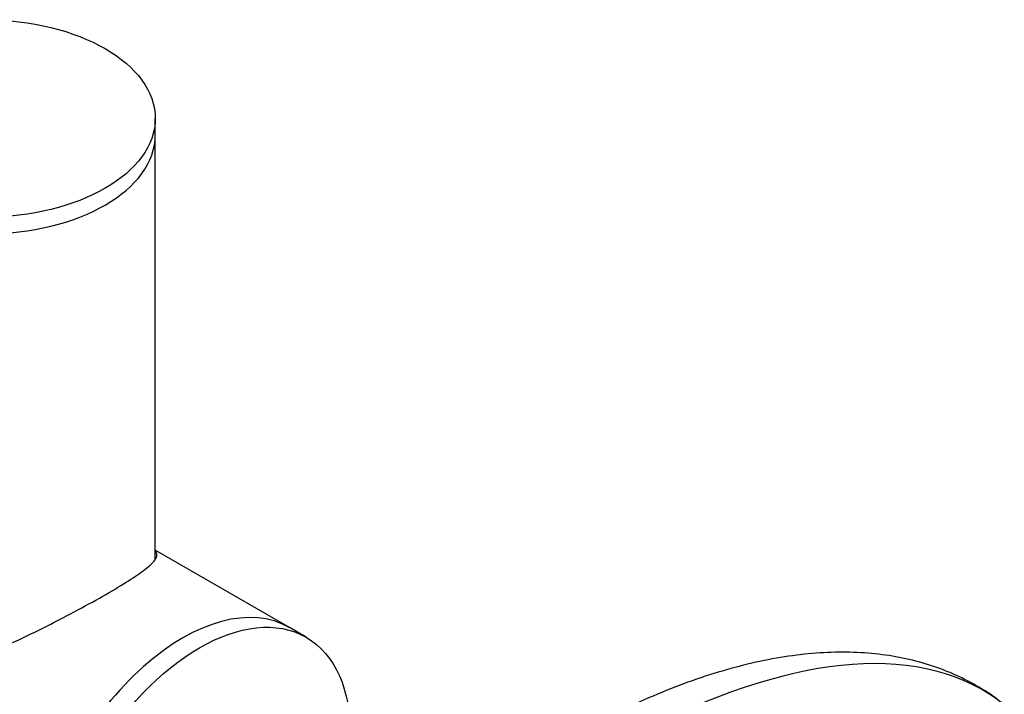
# Model space of a CAD drawing. Units: millimetres. Extents: x 0 to 594, y 0 to 421.
# Drawn here: x 441 to 456, y 355 to 365 of the extents above; entities that cross this region are included whole.
import ezdxf

# ---------------------------------------------------------------- set-up
doc = ezdxf.new("R2010")
doc.units = ezdxf.units.MM
for name, color, linetype in [('1-07-0430', 7, 'Continuous'), ('1-07-0431', 7, 'Continuous'), ('1-07-0432', 7, 'Continuous'), ('1-07-0433', 7, 'Continuous'), ('Default', 7, 'Continuous'), ('REGADERA_2-08-09', 7, 'Continuous')]:
    doc.layers.add(name, color=color, linetype=linetype)

# ---------------------------------------------------------------- blocks, each defined once
blk = doc.blocks.new('SE2')
at = {"layer": '1-07-0430', "color": 7, "linetype": 'Continuous'}
blk.add_line((443.234, 363.257), (443.234, 363.506), dxfattribs=at)
blk.add_ellipse((440.694, 363.506), major_axis=(2.54, 0), ratio=0.57735, dxfattribs=at)
blk.add_ellipse((440.694, 363.257), major_axis=(2.54, 0), ratio=0.57735, start_param=3.141593, end_param=6.283185, dxfattribs=at)
at = {"layer": '1-07-0431', "color": 7, "linetype": 'Continuous'}
blk.add_line((445.478, 355.801), (445.227, 355.946), dxfattribs=at)
blk.add_ellipse((443.639, 353.196), major_axis=(1.587, 2.75), ratio=0.57735, start_param=0, end_param=3.141593, dxfattribs=at)
blk.add_ellipse((443.891, 353.051), major_axis=(1.587, 2.75), ratio=0.57735, dxfattribs=at)
at = {"layer": '1-07-0432', "color": 7, "linetype": 'Continuous'}
blk.add_line((445.227, 355.946), (443.234, 357.096), dxfattribs=at)
blk.add_ellipse((443.639, 353.196), major_axis=(1.587, 2.75), ratio=0.57735, start_param=0, end_param=3.141593, dxfattribs=at)
blk.add_open_spline([(438.149, 357.338), (438.134, 357.229), (438.128, 357.118), (438.131, 356.693), (438.191, 356.371), (438.373, 355.936), (438.45, 355.796), (438.639, 355.554), (438.751, 355.451), (439.003, 355.305), (439.142, 355.262), (439.431, 355.226), (439.579, 355.233), (440.036, 355.301), (440.344, 355.404), (440.986, 355.659), (441.305, 355.808), (441.784, 356.048), (441.938, 356.128), (442.233, 356.286), (442.375, 356.365), (442.627, 356.51), (442.741, 356.579), (442.934, 356.702), (443.014, 356.757), (443.205, 356.903), (443.261, 356.972), (443.258, 357.044), (443.253, 357.059), (443.242, 357.074)], degree=3, knots=[0.352668, 0.352668, 0.352668, 0.352668, 0.375, 0.375, 0.4375, 0.4375, 0.46875, 0.46875, 0.5, 0.5, 0.53125, 0.53125, 0.5625, 0.5625, 0.625, 0.625, 0.6875, 0.6875, 0.71875, 0.71875, 0.75, 0.75, 0.78125, 0.78125, 0.8125, 0.8125, 0.875, 0.875, 0.8935665, 0.8935665, 0.8935665, 0.8935665], dxfattribs=at)
at = {"layer": '1-07-0433', "color": 7, "linetype": 'Continuous'}
blk.add_line((443.234, 356.959), (443.234, 363.257), dxfattribs=at)
blk.add_ellipse((440.694, 363.257), major_axis=(2.54, 0), ratio=0.57735, start_param=3.141593, end_param=6.283185, dxfattribs=at)
at = {"layer": 'REGADERA_2-08-09', "color": 7, "linetype": 'Continuous'}
blk.add_ellipse((448.334, 345.425), major_axis=(-7.516, -9.373), ratio=0.456579, start_param=3.141593, end_param=6.283185, dxfattribs=at)
blk.add_open_spline([(455.843, 354.797), (455.808, 354.827), (455.688, 354.93), (455.43, 355.092), (455.09, 355.264), (454.724, 355.4), (454.338, 355.499), (453.93, 355.561), (453.5, 355.585), (453.051, 355.57), (452.582, 355.515), (452.097, 355.421), (451.597, 355.287), (451.086, 355.115), (450.565, 354.905), (450.043, 354.662), (449.612, 354.435), (449.383, 354.305), (449.31, 354.263)], degree=3, knots=[0, 0, 0, 0, 0.020304, 0.082788, 0.145298, 0.208318, 0.272301, 0.3376, 0.404423, 0.472799, 0.54257, 0.613439, 0.685045, 0.75705, 0.82918, 0.901224, 0.973098, 1, 1, 1, 1], dxfattribs=at)

msp = doc.modelspace()

# ---------------------------------------------------------------- block references
at = {"layer": 'Default'}
msp.add_blockref('SE2', (0, 0), dxfattribs=at)

doc.saveas('drawing.dxf')
